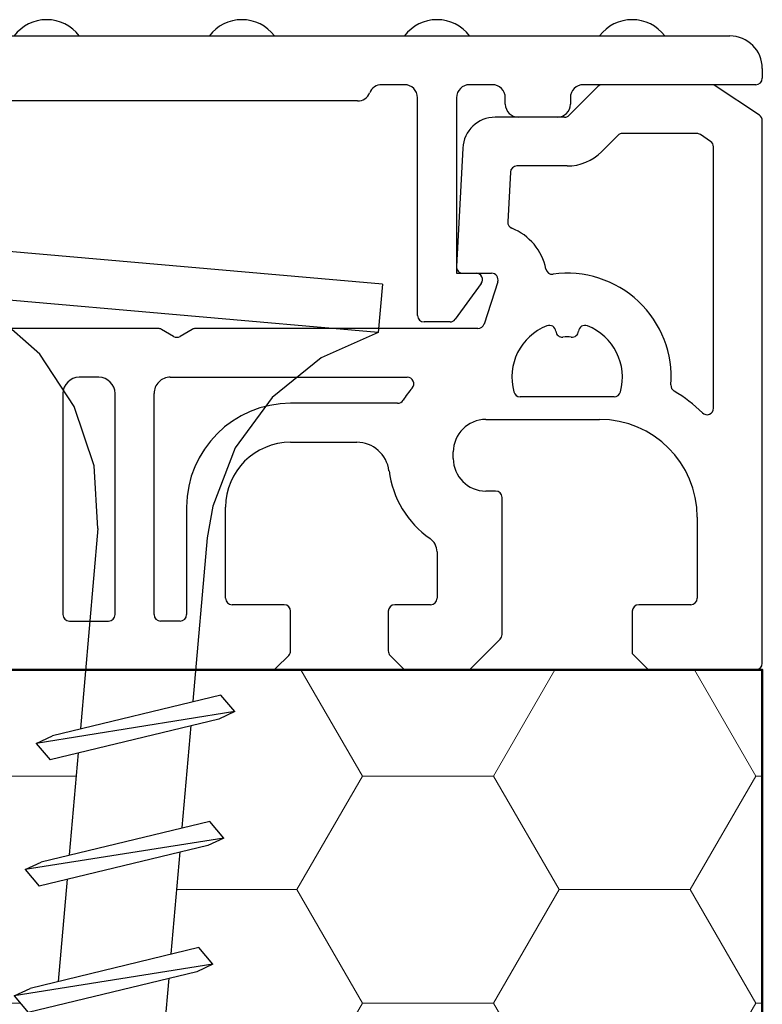
# Model space of a CAD drawing. Units: millimetres. Extents: x 5880 to 6771, y 3489 to 4119.
# Drawn here: x 6346 to 6369, y 3894 to 3924 of the extents above; entities that cross this region are included whole.
import ezdxf

# ---------------------------------------------------------------- set-up
doc = ezdxf.new("R2010")
doc.units = ezdxf.units.MM
doc.linetypes.add('TBL1', pattern=[0])
for name, color, linetype, lineweight in [('CF_srafa_013', 150, 'Continuous', 13), ('Konstrukce_tluste_025', 7, 'Continuous', 25), ('Profily_025', 7, 'Continuous', 25)]:
    doc.layers.add(name, color=color, linetype=linetype, lineweight=lineweight)
doc.layers.add('Comapacfoam_050', color=7, linetype='Continuous', lineweight=50, true_color=0xff4f1a)

# ---------------------------------------------------------------- blocks, each defined once
blk = doc.blocks.new('Práh BKV Eifel T-75')
at = {"layer": 'Profily_025', "linetype": 'TBL1'}
for p, q in [((-29.226, 19.5), (-1, 19.5)), ((-29.226, 19.5), (-1, 19.5)), ((-29.226, 19.5), (-1, 19.5)), ((-29.226, 19.5), (-1, 19.5)), ((-23, 19.5), (-21, 19.5)), ((-23, 19.5), (-21, 19.5)), ((-23, 19.5), (-21, 19.5)), ((-23, 19.5), (-21, 19.5)), ((-21, 19.5), (-17, 19.5)), ((-21, 19.5), (-17, 19.5)), ((-21, 19.5), (-17, 19.5)), ((-21, 19.5), (-17, 19.5)), ((-17, 19.5), (-15, 19.5)), ((-17, 19.5), (-15, 19.5)), ((-17, 19.5), (-15, 19.5)), ((-17, 19.5), (-15, 19.5)), ((-15, 19.5), (-11, 19.5)), ((-15, 19.5), (-11, 19.5)), ((-15, 19.5), (-11, 19.5)), ((-15, 19.5), (-11, 19.5)), ((-11, 19.5), (-9, 19.5)), ((-11, 19.5), (-9, 19.5)), ((-11, 19.5), (-9, 19.5)), ((-11, 19.5), (-9, 19.5)), ((-9, 19.5), (-5, 19.5)), ((-9, 19.5), (-5, 19.5)), ((-9, 19.5), (-5, 19.5)), ((-9, 19.5), (-5, 19.5)), ((-5, 19.5), (-3, 19.5)), ((-5, 19.5), (-3, 19.5)), ((-5, 19.5), (-3, 19.5)), ((-5, 19.5), (-3, 19.5)), ((-3, 19.5), (-1, 19.5)), ((-3, 19.5), (-1, 19.5)), ((-3, 19.5), (-1, 19.5)), ((-3, 19.5), (-1, 19.5)), ((0, 18.5), (0, 18.2)), ((0, 18.5), (0, 18.2)), ((0, 18.5), (0, 18.2)), ((0, 18.5), (0, 18.2)), ((0, 18.5), (0, 18.2)), ((0, 18.5), (0, 18.2)), ((0, 18.5), (0, 18.2)), ((0, 18.5), (0, 18.2)), ((-11, 18), (-11.7, 18)), ((-11, 18), (-11.7, 18)), ((-11, 18), (-11.7, 18)), ((-11, 18), (-11.7, 18)), ((-11, 18), (-11.7, 18)), ((-11, 18), (-11.7, 18)), ((-11, 18), (-11.7, 18)), ((-11, 18), (-11.7, 18)), ((-8.3, 18), (-9, 18)), ((-8.3, 18), (-9, 18)), ((-8.3, 18), (-9, 18)), ((-8.3, 18), (-9, 18)), ((-8.3, 18), (-9, 18)), ((-8.3, 18), (-9, 18)), ((-8.3, 18), (-9, 18)), ((-8.3, 18), (-9, 18)), ((-5.059, 17.941), (-5.941, 17.058)), ((-5.059, 17.941), (-5.941, 17.058)), ((-5.059, 17.941), (-5.941, 17.058)), ((-5.059, 17.941), (-5.941, 17.058)), ((-5.059, 17.941), (-5.941, 17.058)), ((-5.059, 17.941), (-5.941, 17.058)), ((-0.2, 18), (-5.5, 18)), ((-0.2, 18), (-5.5, 18)), ((-0.2, 18), (-5.5, 18)), ((-0.2, 18), (-5.5, 18)), ((-0.2, 18), (-5.5, 18)), ((-0.2, 18), (-5.5, 18)), ((-0.2, 18), (-5.5, 18)), ((-0.2, 18), (-5.5, 18)), ((-1.561, 18), (-4.917, 18)), ((-1.561, 18), (-4.917, 18)), ((-1.561, 18), (-4.917, 18)), ((-1.561, 18), (-4.917, 18)), ((-1.561, 18), (-4.917, 18)), ((-1.561, 18), (-4.917, 18)), ((-0.089, 17.059), (-1.45, 17.966)), ((-0.089, 17.059), (-1.45, 17.966)), ((-0.089, 17.059), (-1.45, 17.966)), ((-0.089, 17.059), (-1.45, 17.966)), ((-0.089, 17.059), (-1.45, 17.966)), ((-0.089, 17.059), (-1.45, 17.966)), ((-10.6, 10.9), (-10.6, 17.6)), ((-10.6, 10.9), (-10.6, 17.6)), ((-10.6, 10.9), (-10.6, 17.6)), ((-10.6, 10.9), (-10.6, 17.6)), ((-10.6, 10.9), (-10.6, 17.6)), ((-10.6, 10.9), (-10.6, 17.6)), ((-10.6, 10.9), (-10.6, 17.6)), ((-10.6, 10.9), (-10.6, 17.6)), ((-9.4, 17.6), (-9.4, 12.2)), ((-9.4, 17.6), (-9.4, 12.2)), ((-9.4, 17.6), (-9.4, 12.2)), ((-9.4, 17.6), (-9.4, 12.2)), ((-9.4, 17.6), (-9.4, 12.2)), ((-9.4, 17.6), (-9.4, 12.2)), ((-9.4, 17.6), (-9.4, 12.2)), ((-9.4, 17.6), (-9.4, 12.2)), ((-7.9, 17.4), (-7.9, 17.6)), ((-7.9, 17.4), (-7.9, 17.6)), ((-7.9, 17.4), (-7.9, 17.6)), ((-7.9, 17.4), (-7.9, 17.6)), ((-7.9, 17.4), (-7.9, 17.6)), ((-7.9, 17.4), (-7.9, 17.6)), ((-7.9, 17.4), (-7.9, 17.6)), ((-7.9, 17.4), (-7.9, 17.6)), ((-5.9, 17.6), (-5.9, 17.4)), ((-5.9, 17.6), (-5.9, 17.4)), ((-5.9, 17.6), (-5.9, 17.4)), ((-5.9, 17.6), (-5.9, 17.4)), ((-5.9, 17.6), (-5.9, 17.4)), ((-5.9, 17.6), (-5.9, 17.4)), ((-5.9, 17.6), (-5.9, 17.4)), ((-5.9, 17.6), (-5.9, 17.4)), ((-12.442, 17.5), (-24.501, 17.5)), ((-12.442, 17.5), (-24.501, 17.5)), ((-12.442, 17.5), (-24.501, 17.5)), ((-12.442, 17.5), (-24.501, 17.5)), ((-12.442, 17.5), (-24.501, 17.5)), ((-12.442, 17.5), (-24.501, 17.5)), ((-12.442, 17.5), (-24.501, 17.5)), ((-12.442, 17.5), (-24.501, 17.5)), ((-6.083, 17), (-8.21, 17)), ((-6.083, 17), (-8.21, 17)), ((-6.083, 17), (-8.21, 17)), ((-6.083, 17), (-8.21, 17)), ((-6.083, 17), (-8.21, 17)), ((-6.083, 17), (-8.21, 17)), ((-6.3, 17), (-7.5, 17)), ((-6.3, 17), (-7.5, 17)), ((-6.3, 17), (-7.5, 17)), ((-6.3, 17), (-7.5, 17)), ((-6.3, 17), (-7.5, 17)), ((-6.3, 17), (-7.5, 17)), ((-6.3, 17), (-7.5, 17)), ((-6.3, 17), (-7.5, 17)), ((0, 0.2), (0, 16.893)), ((0, 0.2), (0, 16.893)), ((0, 0.2), (0, 16.893)), ((0, 0.2), (0, 16.893)), ((0, 0.2), (0, 16.893)), ((0, 0.2), (0, 16.893)), ((-4.437, 16.441), (-4.939, 15.939)), ((-4.437, 16.441), (-4.939, 15.939)), ((-4.437, 16.441), (-4.939, 15.939)), ((-4.437, 16.441), (-4.939, 15.939)), ((-4.437, 16.441), (-4.939, 15.939)), ((-4.437, 16.441), (-4.939, 15.939)), ((-2.015, 16.5), (-4.296, 16.5)), ((-2.015, 16.5), (-4.296, 16.5)), ((-2.015, 16.5), (-4.296, 16.5)), ((-2.015, 16.5), (-4.296, 16.5)), ((-2.015, 16.5), (-4.296, 16.5)), ((-2.015, 16.5), (-4.296, 16.5)), ((-1.589, 16.257), (-1.904, 16.466)), ((-1.589, 16.257), (-1.904, 16.466)), ((-1.589, 16.257), (-1.904, 16.466)), ((-1.589, 16.257), (-1.904, 16.466)), ((-1.589, 16.257), (-1.904, 16.466)), ((-1.589, 16.257), (-1.904, 16.466)), ((-1.5, 8.047), (-1.5, 16.09)), ((-1.5, 8.047), (-1.5, 16.09)), ((-1.5, 8.047), (-1.5, 16.09)), ((-1.5, 8.047), (-1.5, 16.09)), ((-1.5, 8.047), (-1.5, 16.09)), ((-1.5, 8.047), (-1.5, 16.09)), ((-9.209, 16.052), (-9.4, 12.41)), ((-9.209, 16.052), (-9.4, 12.41)), ((-9.209, 16.052), (-9.4, 12.41)), ((-9.209, 16.052), (-9.4, 12.41)), ((-9.209, 16.052), (-9.4, 12.41)), ((-9.209, 16.052), (-9.4, 12.41)), ((-6, 15.5), (-7.546, 15.5)), ((-6, 15.5), (-7.546, 15.5)), ((-6, 15.5), (-7.546, 15.5)), ((-6, 15.5), (-7.546, 15.5)), ((-6, 15.5), (-7.546, 15.5)), ((-6, 15.5), (-7.546, 15.5)), ((-7.746, 15.31), (-7.826, 13.778)), ((-7.746, 15.31), (-7.826, 13.778)), ((-7.746, 15.31), (-7.826, 13.778)), ((-7.746, 15.31), (-7.826, 13.778)), ((-7.746, 15.31), (-7.826, 13.778)), ((-7.746, 15.31), (-7.826, 13.778)), ((-9.4, 12.2), (-8.8, 12.2)), ((-9.4, 12.2), (-8.8, 12.2)), ((-9.4, 12.2), (-8.8, 12.2)), ((-9.4, 12.2), (-8.8, 12.2)), ((-9.4, 12.2), (-8.8, 12.2)), ((-9.4, 12.2), (-8.8, 12.2)), ((-9.4, 12.2), (-8.8, 12.2)), ((-9.4, 12.2), (-8.8, 12.2)), ((-9.2, 12.2), (-8.323, 12.2)), ((-9.2, 12.2), (-8.323, 12.2)), ((-9.2, 12.2), (-8.323, 12.2)), ((-9.2, 12.2), (-8.323, 12.2)), ((-9.2, 12.2), (-8.323, 12.2)), ((-9.2, 12.2), (-8.323, 12.2)), ((-8.638, 11.882), (-9.438, 10.782)), ((-8.638, 11.882), (-9.438, 10.782)), ((-8.638, 11.882), (-9.438, 10.782)), ((-8.638, 11.882), (-9.438, 10.782)), ((-8.638, 11.882), (-9.438, 10.782)), ((-8.638, 11.882), (-9.438, 10.782)), ((-8.638, 11.882), (-9.438, 10.782)), ((-8.638, 11.882), (-9.438, 10.782)), ((-8.133, 11.938), (-8.555, 10.638)), ((-8.133, 11.938), (-8.555, 10.638)), ((-8.133, 11.938), (-8.555, 10.638)), ((-8.133, 11.938), (-8.555, 10.638)), ((-8.133, 11.938), (-8.555, 10.638)), ((-8.133, 11.938), (-8.555, 10.638)), ((-9.6, 10.7), (-10.4, 10.7)), ((-9.6, 10.7), (-10.4, 10.7)), ((-9.6, 10.7), (-10.4, 10.7)), ((-9.6, 10.7), (-10.4, 10.7)), ((-9.6, 10.7), (-10.4, 10.7)), ((-9.6, 10.7), (-10.4, 10.7)), ((-9.6, 10.7), (-10.4, 10.7)), ((-9.6, 10.7), (-10.4, 10.7)), ((-18.573, 10.5), (-27.8, 10.5)), ((-18.573, 10.5), (-27.8, 10.5)), ((-18.573, 10.5), (-27.8, 10.5)), ((-18.573, 10.5), (-27.8, 10.5)), ((-18.573, 10.5), (-27.8, 10.5)), ((-18.573, 10.5), (-27.8, 10.5)), ((-18.1, 10.258), (-18.473, 10.473)), ((-18.1, 10.258), (-18.473, 10.473)), ((-18.1, 10.258), (-18.473, 10.473)), ((-18.1, 10.258), (-18.473, 10.473)), ((-18.1, 10.258), (-18.473, 10.473)), ((-18.1, 10.258), (-18.473, 10.473)), ((-17.527, 10.473), (-17.9, 10.258)), ((-17.527, 10.473), (-17.9, 10.258)), ((-17.527, 10.473), (-17.9, 10.258)), ((-17.527, 10.473), (-17.9, 10.258)), ((-17.527, 10.473), (-17.9, 10.258)), ((-17.527, 10.473), (-17.9, 10.258)), ((-8.745, 10.5), (-17.427, 10.5)), ((-8.745, 10.5), (-17.427, 10.5)), ((-8.745, 10.5), (-17.427, 10.5)), ((-8.745, 10.5), (-17.427, 10.5)), ((-8.745, 10.5), (-17.427, 10.5)), ((-8.745, 10.5), (-17.427, 10.5)), ((-20.4, 9), (-21, 9)), ((-20.4, 9), (-21, 9)), ((-20.4, 9), (-21, 9)), ((-20.4, 9), (-21, 9)), ((-20.4, 9), (-21, 9)), ((-20.4, 9), (-21, 9)), ((-18.2, 9), (-10.915, 9)), ((-18.2, 9), (-10.915, 9)), ((-18.2, 9), (-10.915, 9)), ((-18.2, 9), (-10.915, 9)), ((-18.2, 9), (-10.915, 9)), ((-18.2, 9), (-10.915, 9)), ((-21.5, 8.5), (-21.5, 1.7)), ((-21.5, 8.5), (-21.5, 1.7)), ((-21.5, 8.5), (-21.5, 1.7)), ((-21.5, 8.5), (-21.5, 1.7)), ((-21.5, 8.5), (-21.5, 1.7)), ((-21.5, 8.5), (-21.5, 1.7)), ((-19.9, 1.7), (-19.9, 8.5)), ((-19.9, 1.7), (-19.9, 8.5)), ((-19.9, 1.7), (-19.9, 8.5)), ((-19.9, 1.7), (-19.9, 8.5)), ((-19.9, 1.7), (-19.9, 8.5)), ((-19.9, 1.7), (-19.9, 8.5)), ((-18.7, 1.7), (-18.7, 8.5)), ((-18.7, 1.7), (-18.7, 8.5)), ((-18.7, 1.7), (-18.7, 8.5)), ((-18.7, 1.7), (-18.7, 8.5)), ((-18.7, 1.7), (-18.7, 8.5)), ((-18.7, 1.7), (-18.7, 8.5)), ((-11.211, 8.2), (-14.5, 8.2)), ((-11.211, 8.2), (-14.5, 8.2)), ((-11.211, 8.2), (-14.5, 8.2)), ((-11.211, 8.2), (-14.5, 8.2)), ((-11.211, 8.2), (-14.5, 8.2)), ((-11.211, 8.2), (-14.5, 8.2)), ((-4.554, 8.4), (-7.446, 8.4)), ((-4.554, 8.4), (-7.446, 8.4)), ((-4.554, 8.4), (-7.446, 8.4)), ((-4.554, 8.4), (-7.446, 8.4)), ((-4.554, 8.4), (-7.446, 8.4)), ((-4.554, 8.4), (-7.446, 8.4)), ((-8.5, 7.7), (-5, 7.7)), ((-8.5, 7.7), (-5, 7.7)), ((-8.5, 7.7), (-5, 7.7)), ((-8.5, 7.7), (-5, 7.7)), ((-8.5, 7.7), (-5, 7.7)), ((-8.5, 7.7), (-5, 7.7)), ((-14.5, 7), (-12.469, 7)), ((-14.5, 7), (-12.469, 7)), ((-14.5, 7), (-12.469, 7)), ((-14.5, 7), (-12.469, 7)), ((-14.5, 7), (-12.469, 7)), ((-14.5, 7), (-12.469, 7)), ((-9.5, 6.5), (-9.5, 6.7)), ((-9.5, 6.5), (-9.5, 6.7)), ((-9.5, 6.5), (-9.5, 6.7)), ((-9.5, 6.5), (-9.5, 6.7)), ((-9.5, 6.5), (-9.5, 6.7)), ((-9.5, 6.5), (-9.5, 6.7)), ((-8.2, 5.5), (-8.5, 5.5)), ((-8.2, 5.5), (-8.5, 5.5)), ((-8.2, 5.5), (-8.5, 5.5)), ((-8.2, 5.5), (-8.5, 5.5)), ((-8.2, 5.5), (-8.5, 5.5)), ((-8.2, 5.5), (-8.5, 5.5)), ((-8, 1.083), (-8, 5.3)), ((-8, 1.083), (-8, 5.3)), ((-8, 1.083), (-8, 5.3)), ((-8, 1.083), (-8, 5.3)), ((-8, 1.083), (-8, 5.3)), ((-8, 1.083), (-8, 5.3)), ((-17.7, 5), (-17.7, 1.7)), ((-17.7, 5), (-17.7, 1.7)), ((-17.7, 5), (-17.7, 1.7)), ((-17.7, 5), (-17.7, 1.7)), ((-17.7, 5), (-17.7, 1.7)), ((-17.7, 5), (-17.7, 1.7)), ((-16.5, 2.2), (-16.5, 5)), ((-16.5, 2.2), (-16.5, 5)), ((-16.5, 2.2), (-16.5, 5)), ((-16.5, 2.2), (-16.5, 5)), ((-16.5, 2.2), (-16.5, 5)), ((-16.5, 2.2), (-16.5, 5)), ((-2, 4.7), (-2, 2.2)), ((-2, 4.7), (-2, 2.2)), ((-2, 4.7), (-2, 2.2)), ((-2, 4.7), (-2, 2.2)), ((-2, 4.7), (-2, 2.2)), ((-2, 4.7), (-2, 2.2)), ((-10, 3.628), (-10, 2.2)), ((-10, 3.628), (-10, 2.2)), ((-10, 3.628), (-10, 2.2)), ((-10, 3.628), (-10, 2.2)), ((-10, 3.628), (-10, 2.2)), ((-10, 3.628), (-10, 2.2)), ((-14.7, 2), (-16.3, 2)), ((-14.7, 2), (-16.3, 2)), ((-14.7, 2), (-16.3, 2)), ((-14.7, 2), (-16.3, 2)), ((-14.7, 2), (-16.3, 2)), ((-14.7, 2), (-16.3, 2)), ((-10.2, 2), (-11.3, 2)), ((-10.2, 2), (-11.3, 2)), ((-10.2, 2), (-11.3, 2)), ((-10.2, 2), (-11.3, 2)), ((-10.2, 2), (-11.3, 2)), ((-10.2, 2), (-11.3, 2)), ((-2.2, 2), (-3.8, 2)), ((-2.2, 2), (-3.8, 2)), ((-2.2, 2), (-3.8, 2)), ((-2.2, 2), (-3.8, 2)), ((-2.2, 2), (-3.8, 2)), ((-2.2, 2), (-3.8, 2)), ((-14.5, 0.583), (-14.5, 1.8)), ((-14.5, 0.583), (-14.5, 1.8)), ((-14.5, 0.583), (-14.5, 1.8)), ((-14.5, 0.583), (-14.5, 1.8)), ((-14.5, 0.583), (-14.5, 1.8)), ((-14.5, 0.583), (-14.5, 1.8)), ((-11.5, 1.8), (-11.5, 0.583)), ((-11.5, 1.8), (-11.5, 0.583)), ((-11.5, 1.8), (-11.5, 0.583)), ((-11.5, 1.8), (-11.5, 0.583)), ((-11.5, 1.8), (-11.5, 0.583)), ((-11.5, 1.8), (-11.5, 0.583)), ((-4, 1.8), (-4, 0.5)), ((-4, 1.8), (-4, 0.5)), ((-4, 1.8), (-4, 0.5)), ((-4, 1.8), (-4, 0.5)), ((-4, 1.8), (-4, 0.5)), ((-4, 1.8), (-4, 0.5)), ((-21.3, 1.5), (-20.1, 1.5)), ((-21.3, 1.5), (-20.1, 1.5)), ((-21.3, 1.5), (-20.1, 1.5)), ((-21.3, 1.5), (-20.1, 1.5)), ((-21.3, 1.5), (-20.1, 1.5)), ((-21.3, 1.5), (-20.1, 1.5)), ((-17.9, 1.5), (-18.5, 1.5)), ((-17.9, 1.5), (-18.5, 1.5)), ((-17.9, 1.5), (-18.5, 1.5)), ((-17.9, 1.5), (-18.5, 1.5)), ((-17.9, 1.5), (-18.5, 1.5)), ((-17.9, 1.5), (-18.5, 1.5)), ((-8.941, 0.058), (-8.059, 0.941)), ((-8.941, 0.058), (-8.059, 0.941)), ((-8.941, 0.058), (-8.059, 0.941)), ((-8.941, 0.058), (-8.059, 0.941)), ((-8.941, 0.058), (-8.059, 0.941)), ((-8.941, 0.058), (-8.059, 0.941)), ((-14.941, 0.058), (-14.559, 0.441)), ((-14.941, 0.058), (-14.559, 0.441)), ((-14.941, 0.058), (-14.559, 0.441)), ((-14.941, 0.058), (-14.559, 0.441)), ((-14.941, 0.058), (-14.559, 0.441)), ((-14.941, 0.058), (-14.559, 0.441)), ((-11.441, 0.441), (-11.059, 0.058)), ((-11.441, 0.441), (-11.059, 0.058)), ((-11.441, 0.441), (-11.059, 0.058)), ((-11.441, 0.441), (-11.059, 0.058)), ((-11.441, 0.441), (-11.059, 0.058)), ((-11.441, 0.441), (-11.059, 0.058)), ((-4, 0.5), (-3.5, 0)), ((-4, 0.5), (-3.5, 0)), ((-4, 0.5), (-3.5, 0)), ((-4, 0.5), (-3.5, 0)), ((-4, 0.5), (-3.5, 0)), ((-4, 0.5), (-3.5, 0)), ((-23.8, 0), (-15.083, 0)), ((-23.8, 0), (-15.083, 0)), ((-23.8, 0), (-15.083, 0)), ((-23.8, 0), (-15.083, 0)), ((-23.8, 0), (-15.083, 0)), ((-23.8, 0), (-15.083, 0)), ((-10.917, 0), (-9.083, 0)), ((-10.917, 0), (-9.083, 0)), ((-10.917, 0), (-9.083, 0)), ((-10.917, 0), (-9.083, 0)), ((-10.917, 0), (-9.083, 0)), ((-10.917, 0), (-9.083, 0)), ((-3.5, 0), (-0.2, 0)), ((-3.5, 0), (-0.2, 0)), ((-3.5, 0), (-0.2, 0)), ((-3.5, 0), (-0.2, 0)), ((-3.5, 0), (-0.2, 0)), ((-3.5, 0), (-0.2, 0))]:
    blk.add_line(p, q, dxfattribs=at)
for centre, radius, start, end in [((-22, 18.75), 1.25, 36.8699, 143.1301), ((-22, 18.75), 1.25, 36.8699, 143.1301), ((-22, 18.75), 1.25, 36.8699, 143.1301), ((-22, 18.75), 1.25, 36.8699, 143.1301), ((-16, 18.75), 1.25, 36.8699, 143.1301), ((-16, 18.75), 1.25, 36.8699, 143.1301), ((-16, 18.75), 1.25, 36.8699, 143.1301), ((-16, 18.75), 1.25, 36.8699, 143.1301), ((-10, 18.75), 1.25, 36.8699, 143.1301), ((-10, 18.75), 1.25, 36.8699, 143.1301), ((-10, 18.75), 1.25, 36.8699, 143.1301), ((-10, 18.75), 1.25, 36.8699, 143.1301), ((-4, 18.75), 1.25, 36.8699, 143.1301), ((-4, 18.75), 1.25, 36.8699, 143.1301), ((-4, 18.75), 1.25, 36.8699, 143.1301), ((-4, 18.75), 1.25, 36.8699, 143.1301), ((-1, 18.5), 1, 360, 90), ((-1, 18.5), 1, 360, 90), ((-1, 18.5), 1, 360, 90), ((-1, 18.5), 1, 360, 90), ((-1, 18.5), 1, 360, 90), ((-1, 18.5), 1, 360, 90), ((-1, 18.5), 1, 360, 90), ((-1, 18.5), 1, 360, 90), ((-0.2, 18.2), 0.2, 270, 0), ((-0.2, 18.2), 0.2, 270, 0), ((-0.2, 18.2), 0.2, 270, 0), ((-0.2, 18.2), 0.2, 270, 0), ((-0.2, 18.2), 0.2, 270, 0), ((-0.2, 18.2), 0.2, 270, 0), ((-0.2, 18.2), 0.2, 270, 0), ((-0.2, 18.2), 0.2, 270, 0), ((-11.7, 17.6), 0.4, 90, 157.9757), ((-11.7, 17.6), 0.4, 90, 157.9757), ((-11.7, 17.6), 0.4, 90, 157.9757), ((-11.7, 17.6), 0.4, 90, 157.9757), ((-11.7, 17.6), 0.4, 90, 157.9757), ((-11.7, 17.6), 0.4, 90, 157.9757), ((-11.7, 17.6), 0.4, 90, 157.9757), ((-11.7, 17.6), 0.4, 90, 157.9757), ((-11, 17.6), 0.4, 360, 90), ((-11, 17.6), 0.4, 360, 90), ((-11, 17.6), 0.4, 360, 90), ((-11, 17.6), 0.4, 360, 90), ((-11, 17.6), 0.4, 360, 90), ((-11, 17.6), 0.4, 360, 90), ((-11, 17.6), 0.4, 360, 90), ((-11, 17.6), 0.4, 360, 90), ((-9, 17.6), 0.4, 90, 180), ((-9, 17.6), 0.4, 90, 180), ((-9, 17.6), 0.4, 90, 180), ((-9, 17.6), 0.4, 90, 180), ((-9, 17.6), 0.4, 90, 180), ((-9, 17.6), 0.4, 90, 180), ((-9, 17.6), 0.4, 90, 180), ((-9, 17.6), 0.4, 90, 180), ((-8.3, 17.6), 0.4, 360, 90), ((-8.3, 17.6), 0.4, 360, 90), ((-8.3, 17.6), 0.4, 360, 90), ((-8.3, 17.6), 0.4, 360, 90), ((-8.3, 17.6), 0.4, 360, 90), ((-8.3, 17.6), 0.4, 360, 90), ((-8.3, 17.6), 0.4, 360, 90), ((-8.3, 17.6), 0.4, 360, 90), ((-5.5, 17.6), 0.4, 90, 180), ((-5.5, 17.6), 0.4, 90, 180), ((-5.5, 17.6), 0.4, 90, 180), ((-5.5, 17.6), 0.4, 90, 180), ((-5.5, 17.6), 0.4, 90, 180), ((-5.5, 17.6), 0.4, 90, 180), ((-5.5, 17.6), 0.4, 90, 180), ((-5.5, 17.6), 0.4, 90, 180), ((-4.917, 17.8), 0.2, 90, 135), ((-4.917, 17.8), 0.2, 90, 135), ((-4.917, 17.8), 0.2, 90, 135), ((-4.917, 17.8), 0.2, 90, 135), ((-4.917, 17.8), 0.2, 90, 135), ((-4.917, 17.8), 0.2, 90, 135), ((-1.561, 17.8), 0.2, 56.3099, 90), ((-1.561, 17.8), 0.2, 56.3099, 90), ((-1.561, 17.8), 0.2, 56.3099, 90), ((-1.561, 17.8), 0.2, 56.3099, 90), ((-1.561, 17.8), 0.2, 56.3099, 90), ((-1.561, 17.8), 0.2, 56.3099, 90), ((-12.442, 17.9), 0.4, 270, 337.9757), ((-12.442, 17.9), 0.4, 270, 337.9757), ((-12.442, 17.9), 0.4, 270, 337.9757), ((-12.442, 17.9), 0.4, 270, 337.9757), ((-12.442, 17.9), 0.4, 270, 337.9757), ((-12.442, 17.9), 0.4, 270, 337.9757), ((-12.442, 17.9), 0.4, 270, 337.9757), ((-12.442, 17.9), 0.4, 270, 337.9757), ((-7.5, 17.4), 0.4, 180, 270), ((-7.5, 17.4), 0.4, 180, 270), ((-7.5, 17.4), 0.4, 180, 270), ((-7.5, 17.4), 0.4, 180, 270), ((-7.5, 17.4), 0.4, 180, 270), ((-7.5, 17.4), 0.4, 180, 270), ((-7.5, 17.4), 0.4, 180, 270), ((-7.5, 17.4), 0.4, 180, 270), ((-6.3, 17.4), 0.4, 270, 0), ((-6.3, 17.4), 0.4, 270, 0), ((-6.3, 17.4), 0.4, 270, 0), ((-6.3, 17.4), 0.4, 270, 0), ((-6.3, 17.4), 0.4, 270, 0), ((-6.3, 17.4), 0.4, 270, 0), ((-6.3, 17.4), 0.4, 270, 0), ((-6.3, 17.4), 0.4, 270, 0), ((-8.21, 16), 1, 90, 177.0001), ((-8.21, 16), 1, 90, 177.0001), ((-8.21, 16), 1, 90, 177), ((-8.21, 16), 1, 90, 177), ((-8.21, 16), 1, 90, 177.0001), ((-8.21, 16), 1, 90, 177), ((-6.083, 17.2), 0.2, 270, 315), ((-6.083, 17.2), 0.2, 270, 315), ((-6.083, 17.2), 0.2, 270, 315), ((-6.083, 17.2), 0.2, 270, 315), ((-6.083, 17.2), 0.2, 270, 315), ((-6.083, 17.2), 0.2, 270, 315), ((-0.2, 16.893), 0.2, 0, 56.3099), ((-0.2, 16.893), 0.2, 0, 56.3099), ((-0.2, 16.893), 0.2, 0, 56.3099), ((-0.2, 16.893), 0.2, 0, 56.3099), ((-0.2, 16.893), 0.2, 0, 56.3099), ((-0.2, 16.893), 0.2, 0, 56.3099), ((-4.296, 16.3), 0.2, 90.0002, 135.0001), ((-4.296, 16.3), 0.2, 90.0002, 135.0001), ((-4.296, 16.3), 0.2, 90.0002, 135), ((-4.296, 16.3), 0.2, 90.0002, 135), ((-4.296, 16.3), 0.2, 90.0002, 135.0001), ((-4.296, 16.3), 0.2, 90.0002, 135), ((-2.015, 16.3), 0.2, 56.3099, 90), ((-2.015, 16.3), 0.2, 56.3099, 90), ((-2.015, 16.3), 0.2, 56.3099, 89.9967), ((-2.015, 16.3), 0.2, 56.3099, 89.9967), ((-2.015, 16.3), 0.2, 56.3099, 90), ((-2.015, 16.3), 0.2, 56.3099, 89.9967), ((-1.7, 16.09), 0.2, 0, 56.31), ((-1.7, 16.09), 0.2, 0, 56.31), ((-1.7, 16.09), 0.2, 0, 56.3098), ((-1.7, 16.09), 0.2, 0, 56.3098), ((-1.7, 16.09), 0.2, 0, 56.31), ((-1.7, 16.09), 0.2, 0, 56.3098), ((-6, 17), 1.5, 270, 314.9999), ((-6, 17), 1.5, 270, 314.9999), ((-6, 17), 1.5, 270, 314.9999), ((-6, 17), 1.5, 270, 314.9999), ((-6, 17), 1.5, 270, 314.9999), ((-6, 17), 1.5, 270, 314.9999), ((-7.546, 15.3), 0.2, 90, 177.0001), ((-7.546, 15.3), 0.2, 90, 177.0001), ((-7.546, 15.3), 0.2, 90, 177), ((-7.546, 15.3), 0.2, 90, 177), ((-7.546, 15.3), 0.2, 90, 177.0001), ((-7.546, 15.3), 0.2, 90, 177), ((-7.626, 13.768), 0.2, 177, 248.4903), ((-7.626, 13.768), 0.2, 177, 248.4903), ((-7.626, 13.768), 0.2, 177, 248.4903), ((-7.626, 13.768), 0.2, 177, 248.4903), ((-7.626, 13.768), 0.2, 177, 248.4903), ((-7.626, 13.768), 0.2, 177, 248.4903), ((-8.323, 12), 1.7, 11.1946, 68.4904), ((-8.323, 12), 1.7, 11.1946, 68.4904), ((-8.323, 12), 1.7, 11.1946, 68.4904), ((-8.323, 12), 1.7, 11.1946, 68.4904), ((-8.323, 12), 1.7, 11.1946, 68.4904), ((-8.323, 12), 1.7, 11.1946, 68.4904), ((-9.2, 12.4), 0.2, 177, 270), ((-9.2, 12.4), 0.2, 177, 270), ((-9.2, 12.4), 0.2, 177, 270), ((-9.2, 12.4), 0.2, 177, 270), ((-9.2, 12.4), 0.2, 177, 270), ((-9.2, 12.4), 0.2, 177, 270), ((-8.8, 12), 0.2, 323.9727, 90.0001), ((-8.8, 12), 0.2, 323.9727, 90.0001), ((-8.8, 12), 0.2, 323.9727, 90), ((-8.8, 12), 0.2, 323.9727, 90), ((-8.8, 12), 0.2, 323.9727, 90.0001), ((-8.8, 12), 0.2, 323.9727, 90), ((-8.8, 12), 0.2, 323.9727, 90), ((-8.8, 12), 0.2, 323.9727, 90.0001), ((-8.323, 12), 0.2, 342.0001, 90), ((-8.323, 12), 0.2, 342.0001, 90), ((-8.323, 12), 0.2, 342.0001, 90), ((-8.323, 12), 0.2, 342.0001, 90), ((-8.323, 12), 0.2, 342.0001, 90), ((-8.323, 12), 0.2, 342.0001, 90), ((-6.459, 12.369), 0.2, 191.1944, 277.7596), ((-6.459, 12.369), 0.2, 191.1944, 277.7596), ((-6.459, 12.369), 0.2, 191.1944, 277.7596), ((-6.459, 12.369), 0.2, 191.1944, 277.7596), ((-6.459, 12.369), 0.2, 191.1944, 277.7596), ((-6.459, 12.369), 0.2, 191.1944, 277.7596), ((-6, 9), 3.2, 355.7265, 97.7596), ((-6, 9), 3.2, 355.7265, 97.7596), ((-6, 9), 3.2, 355.7265, 97.7596), ((-6, 9), 3.2, 355.7265, 97.7596), ((-6, 9), 3.2, 355.7265, 97.7596), ((-6, 9), 3.2, 355.7265, 97.7596), ((-10.4, 10.9), 0.2, 180, 270), ((-10.4, 10.9), 0.2, 180, 270), ((-10.4, 10.9), 0.2, 180, 270), ((-10.4, 10.9), 0.2, 180, 270), ((-10.4, 10.9), 0.2, 180, 270), ((-10.4, 10.9), 0.2, 180, 270), ((-10.4, 10.9), 0.2, 180, 270), ((-10.4, 10.9), 0.2, 180, 270), ((-9.6, 10.9), 0.2, 269.9997, 323.9723), ((-9.6, 10.9), 0.2, 269.9997, 323.9723), ((-9.6, 10.9), 0.2, 269.9997, 323.9723), ((-9.6, 10.9), 0.2, 269.9997, 323.9723), ((-9.6, 10.9), 0.2, 269.9997, 323.9723), ((-9.6, 10.9), 0.2, 269.9997, 323.9723), ((-9.6, 10.9), 0.2, 269.9997, 323.9723), ((-9.6, 10.9), 0.2, 269.9997, 323.9723), ((-8.745, 10.7), 0.2, 270, 342), ((-8.745, 10.7), 0.2, 270, 342), ((-8.745, 10.7), 0.2, 270, 342), ((-8.745, 10.7), 0.2, 270, 342), ((-8.745, 10.7), 0.2, 270, 342), ((-8.745, 10.7), 0.2, 270, 342), ((-18.573, 10.3), 0.2, 60, 90), ((-18.573, 10.3), 0.2, 60, 90), ((-18.573, 10.3), 0.2, 60, 90), ((-18.573, 10.3), 0.2, 60, 90), ((-18.573, 10.3), 0.2, 60, 90), ((-18.573, 10.3), 0.2, 60, 90), ((-17.427, 10.3), 0.2, 90, 120), ((-17.427, 10.3), 0.2, 90, 120), ((-17.427, 10.3), 0.2, 90, 120), ((-17.427, 10.3), 0.2, 90, 120), ((-17.427, 10.3), 0.2, 90, 120), ((-17.427, 10.3), 0.2, 90, 120), ((-6, 9), 1.7, 111.4353, 195.466), ((-6, 9), 1.7, 111.4353, 195.466), ((-6, 9), 1.7, 111.4353, 195.466), ((-6, 9), 1.7, 111.4353, 195.466), ((-6, 9), 1.7, 111.4353, 195.466), ((-6, 9), 1.7, 111.4353, 195.466), ((-6.548, 10.396), 0.2, 5.4733, 111.4353), ((-6.548, 10.396), 0.2, 5.4733, 111.4353), ((-6.548, 10.396), 0.2, 5.4733, 111.4353), ((-6.548, 10.396), 0.2, 5.4733, 111.4353), ((-6.548, 10.396), 0.2, 5.4733, 111.4353), ((-6.548, 10.396), 0.2, 5.4733, 111.4353), ((-6.15, 10.434), 0.2, 185.4733, 275.97), ((-6.15, 10.434), 0.2, 185.4733, 275.97), ((-6.15, 10.434), 0.2, 185.4733, 275.97), ((-6.15, 10.434), 0.2, 185.4733, 275.97), ((-6.15, 10.434), 0.2, 185.4733, 275.97), ((-6.15, 10.434), 0.2, 185.4733, 275.97), ((-5.85, 10.434), 0.2, 264.0301, 354.5268), ((-5.85, 10.434), 0.2, 264.0301, 354.5268), ((-5.85, 10.434), 0.2, 264.0301, 354.5268), ((-5.85, 10.434), 0.2, 264.0301, 354.5268), ((-5.85, 10.434), 0.2, 264.0301, 354.5268), ((-5.85, 10.434), 0.2, 264.0301, 354.5268), ((-5.452, 10.396), 0.2, 68.5647, 174.5268), ((-5.452, 10.396), 0.2, 68.5647, 174.5268), ((-5.452, 10.396), 0.2, 68.5647, 174.5268), ((-5.452, 10.396), 0.2, 68.5647, 174.5268), ((-5.452, 10.396), 0.2, 68.5647, 174.5268), ((-5.452, 10.396), 0.2, 68.5647, 174.5268), ((-6, 9), 1.7, 344.534, 68.5647), ((-6, 9), 1.7, 344.534, 68.5647), ((-6, 9), 1.7, 344.534, 68.5647), ((-6, 9), 1.7, 344.534, 68.5647), ((-6, 9), 1.7, 344.534, 68.5647), ((-6, 9), 1.7, 344.534, 68.5647), ((-18, 10.431), 0.2, 240, 300), ((-18, 10.431), 0.2, 240, 300), ((-18, 10.431), 0.2, 240, 300), ((-18, 10.431), 0.2, 240, 300), ((-18, 10.431), 0.2, 240, 300), ((-18, 10.431), 0.2, 240, 300), ((-6, 9), 1.242, 84.03, 95.97), ((-6, 9), 1.242, 84.03, 95.97), ((-6, 9), 1.242, 84.03, 95.97), ((-6, 9), 1.242, 84.03, 95.97), ((-6, 9), 1.242, 84.03, 95.97), ((-6, 9), 1.242, 84.03, 95.97), ((-21, 8.5), 0.5, 90, 180), ((-21, 8.5), 0.5, 90, 180), ((-21, 8.5), 0.5, 90, 180), ((-21, 8.5), 0.5, 90, 180), ((-21, 8.5), 0.5, 90, 180), ((-21, 8.5), 0.5, 90, 180), ((-20.4, 8.5), 0.5, 0, 90), ((-20.4, 8.5), 0.5, 0, 90), ((-20.4, 8.5), 0.5, 0, 90), ((-20.4, 8.5), 0.5, 0, 90), ((-20.4, 8.5), 0.5, 0, 90), ((-20.4, 8.5), 0.5, 0, 90), ((-18.2, 8.5), 0.5, 89.9941, 180), ((-18.2, 8.5), 0.5, 89.9941, 180), ((-18.2, 8.5), 0.5, 89.9941, 180), ((-18.2, 8.5), 0.5, 89.9941, 180), ((-18.2, 8.5), 0.5, 89.9941, 180), ((-18.2, 8.5), 0.5, 89.9941, 180), ((-10.915, 8.8), 0.2, 318.9855, 90), ((-10.915, 8.8), 0.2, 318.9855, 90), ((-10.915, 8.8), 0.2, 318.9855, 90), ((-10.915, 8.8), 0.2, 318.9855, 90), ((-10.915, 8.8), 0.2, 318.9855, 90), ((-10.915, 8.8), 0.2, 318.9855, 90), ((-8.5, 6.7), 3, 138.9855, 147.91), ((-8.5, 6.7), 3, 138.9855, 147.91), ((-8.5, 6.7), 3, 138.9855, 147.91), ((-8.5, 6.7), 3, 138.9855, 147.91), ((-8.5, 6.7), 3, 138.9855, 147.91), ((-8.5, 6.7), 3, 138.9855, 147.91), ((-7.446, 8.6), 0.2, 195.4662, 270.0001), ((-7.446, 8.6), 0.2, 195.4662, 270.0001), ((-7.446, 8.6), 0.2, 195.4662, 270), ((-7.446, 8.6), 0.2, 195.4662, 270), ((-7.446, 8.6), 0.2, 195.4662, 270.0001), ((-7.446, 8.6), 0.2, 195.4662, 270), ((-4.554, 8.6), 0.2, 270, 344.534), ((-4.554, 8.6), 0.2, 270, 344.534), ((-4.554, 8.6), 0.2, 270, 344.534), ((-4.554, 8.6), 0.2, 270, 344.534), ((-4.554, 8.6), 0.2, 270, 344.534), ((-4.554, 8.6), 0.2, 270, 344.534), ((-2.609, 8.747), 0.2, 175.7265, 239.4277), ((-2.609, 8.747), 0.2, 175.7265, 239.4277), ((-2.609, 8.747), 0.2, 175.7265, 239.4277), ((-2.609, 8.747), 0.2, 175.7265, 239.4277), ((-2.609, 8.747), 0.2, 175.7265, 239.4277), ((-2.609, 8.747), 0.2, 175.7265, 239.4277), ((-5, 4.7), 4.5, 45.4021, 59.4275), ((-5, 4.7), 4.5, 45.4021, 59.4275), ((-5, 4.7), 4.5, 45.4021, 59.4275), ((-5, 4.7), 4.5, 45.4021, 59.4275), ((-5, 4.7), 4.5, 45.4021, 59.4275), ((-5, 4.7), 4.5, 45.4021, 59.4275), ((-14.5, 5), 3.2, 90, 180), ((-14.5, 5), 3.2, 90, 180), ((-14.5, 5), 3.2, 90, 180), ((-14.5, 5), 3.2, 90, 180), ((-14.5, 5), 3.2, 90, 180), ((-14.5, 5), 3.2, 90, 180), ((-11.211, 8.4), 0.2, 270, 327.91), ((-11.211, 8.4), 0.2, 270, 327.91), ((-11.211, 8.4), 0.2, 270, 327.91), ((-11.211, 8.4), 0.2, 270, 327.91), ((-11.211, 8.4), 0.2, 270, 327.91), ((-11.211, 8.4), 0.2, 270, 327.91), ((-1.7, 8.047), 0.2, 225.4022, 0.0001), ((-1.7, 8.047), 0.2, 225.4022, 0.0001), ((-1.7, 8.047), 0.2, 225.4022, 0), ((-1.7, 8.047), 0.2, 225.4022, 0), ((-1.7, 8.047), 0.2, 225.4022, 0.0001), ((-1.7, 8.047), 0.2, 225.4022, 0), ((-8.5, 6.7), 1, 90, 180), ((-8.5, 6.7), 1, 90, 180), ((-8.5, 6.7), 1, 90, 180), ((-8.5, 6.7), 1, 90, 180), ((-8.5, 6.7), 1, 90, 180), ((-8.5, 6.7), 1, 90, 180), ((-5, 4.7), 3, 0, 90), ((-5, 4.7), 3, 0, 90), ((-5, 4.7), 3, 0, 90), ((-5, 4.7), 3, 0, 90), ((-5, 4.7), 3, 0, 90), ((-5, 4.7), 3, 0, 90), ((-14.5, 5), 2, 90, 180), ((-14.5, 5), 2, 90, 180), ((-14.5, 5), 2, 90, 180), ((-14.5, 5), 2, 90, 180), ((-14.5, 5), 2, 90, 180), ((-14.5, 5), 2, 90, 180), ((-12.469, 6), 1, 7.1808, 90), ((-12.469, 6), 1, 7.1808, 90), ((-12.469, 6), 1, 7.1808, 90), ((-12.469, 6), 1, 7.1808, 90), ((-12.469, 6), 1, 7.1808, 90), ((-12.469, 6), 1, 7.1808, 90), ((-8.5, 6.5), 1, 180, 270), ((-8.5, 6.5), 1, 180, 270), ((-8.5, 6.5), 1, 180, 270), ((-8.5, 6.5), 1, 180, 270), ((-8.5, 6.5), 1, 180, 270), ((-8.5, 6.5), 1, 180, 270), ((-8.5, 6.5), 3, 187.1807, 235.1501), ((-8.5, 6.5), 3, 187.1807, 235.1501), ((-8.5, 6.5), 3, 187.1807, 235.1501), ((-8.5, 6.5), 3, 187.1807, 235.1501), ((-8.5, 6.5), 3, 187.1807, 235.1501), ((-8.5, 6.5), 3, 187.1807, 235.1501), ((-8.2, 5.3), 0.2, 360, 90), ((-8.2, 5.3), 0.2, 360, 90), ((-8.2, 5.3), 0.2, 360, 90), ((-8.2, 5.3), 0.2, 360, 90), ((-8.2, 5.3), 0.2, 360, 90), ((-8.2, 5.3), 0.2, 360, 90), ((-10.5, 3.628), 0.5, 359.9999, 55.15), ((-10.5, 3.628), 0.5, 359.9999, 55.15), ((-10.5, 3.628), 0.5, 359.9999, 55.15), ((-10.5, 3.628), 0.5, 359.9999, 55.15), ((-10.5, 3.628), 0.5, 359.9999, 55.15), ((-10.5, 3.628), 0.5, 359.9999, 55.15), ((-16.3, 2.2), 0.2, 180, 270), ((-16.3, 2.2), 0.2, 180, 270), ((-16.3, 2.2), 0.2, 180, 270), ((-16.3, 2.2), 0.2, 180, 270), ((-16.3, 2.2), 0.2, 180, 270), ((-16.3, 2.2), 0.2, 180, 270), ((-10.2, 2.2), 0.2, 270, 0), ((-10.2, 2.2), 0.2, 270, 0), ((-10.2, 2.2), 0.2, 270, 0), ((-10.2, 2.2), 0.2, 270, 0), ((-10.2, 2.2), 0.2, 270, 0), ((-10.2, 2.2), 0.2, 270, 0), ((-2.2, 2.2), 0.2, 270, 0), ((-2.2, 2.2), 0.2, 270, 0), ((-2.2, 2.2), 0.2, 270, 0), ((-2.2, 2.2), 0.2, 270, 0), ((-2.2, 2.2), 0.2, 270, 0), ((-2.2, 2.2), 0.2, 270, 0), ((-14.7, 1.8), 0.2, 360, 90), ((-14.7, 1.8), 0.2, 360, 90), ((-14.7, 1.8), 0.2, 360, 90), ((-14.7, 1.8), 0.2, 360, 90), ((-14.7, 1.8), 0.2, 360, 90), ((-14.7, 1.8), 0.2, 360, 90), ((-11.3, 1.8), 0.2, 90, 180), ((-11.3, 1.8), 0.2, 90, 180), ((-11.3, 1.8), 0.2, 90, 180), ((-11.3, 1.8), 0.2, 90, 180), ((-11.3, 1.8), 0.2, 90, 180), ((-11.3, 1.8), 0.2, 90, 180), ((-3.8, 1.8), 0.2, 90, 180), ((-3.8, 1.8), 0.2, 90, 180), ((-3.8, 1.8), 0.2, 90, 180), ((-3.8, 1.8), 0.2, 90, 180), ((-3.8, 1.8), 0.2, 90, 180), ((-3.8, 1.8), 0.2, 90, 180), ((-21.3, 1.7), 0.2, 180, 270), ((-21.3, 1.7), 0.2, 180, 270), ((-21.3, 1.7), 0.2, 180, 270), ((-21.3, 1.7), 0.2, 180, 270), ((-21.3, 1.7), 0.2, 180, 270), ((-21.3, 1.7), 0.2, 180, 270), ((-20.1, 1.7), 0.2, 270, 0.0074), ((-20.1, 1.7), 0.2, 270, 0.0074), ((-20.1, 1.7), 0.2, 270, 0.0074), ((-20.1, 1.7), 0.2, 270, 0.0074), ((-20.1, 1.7), 0.2, 270, 0.0074), ((-20.1, 1.7), 0.2, 270, 0.0074), ((-18.5, 1.7), 0.2, 180, 270), ((-18.5, 1.7), 0.2, 180, 270), ((-18.5, 1.7), 0.2, 180, 270), ((-18.5, 1.7), 0.2, 180, 270), ((-18.5, 1.7), 0.2, 180, 270), ((-18.5, 1.7), 0.2, 180, 270), ((-17.9, 1.7), 0.2, 270, 0), ((-17.9, 1.7), 0.2, 270, 0), ((-17.9, 1.7), 0.2, 270, 0), ((-17.9, 1.7), 0.2, 270, 0), ((-17.9, 1.7), 0.2, 270, 0), ((-17.9, 1.7), 0.2, 270, 0), ((-8.2, 1.083), 0.2, 315, 360), ((-8.2, 1.083), 0.2, 315, 360), ((-8.2, 1.083), 0.2, 315, 360), ((-8.2, 1.083), 0.2, 315, 360), ((-8.2, 1.083), 0.2, 315, 360), ((-8.2, 1.083), 0.2, 315, 360), ((-14.7, 0.583), 0.2, 315, 360), ((-14.7, 0.583), 0.2, 315, 360), ((-14.7, 0.583), 0.2, 315, 360), ((-14.7, 0.583), 0.2, 315, 360), ((-14.7, 0.583), 0.2, 315, 360), ((-14.7, 0.583), 0.2, 315, 360), ((-11.3, 0.583), 0.2, 180, 225), ((-11.3, 0.583), 0.2, 180, 225), ((-11.3, 0.583), 0.2, 180, 225), ((-11.3, 0.583), 0.2, 180, 225), ((-11.3, 0.583), 0.2, 180, 225), ((-11.3, 0.583), 0.2, 180, 225), ((-15.083, 0.2), 0.2, 270, 315), ((-15.083, 0.2), 0.2, 270, 315), ((-15.083, 0.2), 0.2, 270, 315), ((-15.083, 0.2), 0.2, 270, 315), ((-15.083, 0.2), 0.2, 270, 315), ((-15.083, 0.2), 0.2, 270, 315), ((-10.917, 0.2), 0.2, 225, 270), ((-10.917, 0.2), 0.2, 225, 270), ((-10.917, 0.2), 0.2, 225, 270), ((-10.917, 0.2), 0.2, 225, 270), ((-10.917, 0.2), 0.2, 225, 270), ((-10.917, 0.2), 0.2, 225, 270), ((-9.083, 0.2), 0.2, 270, 315), ((-9.083, 0.2), 0.2, 270, 315), ((-9.083, 0.2), 0.2, 270, 315), ((-9.083, 0.2), 0.2, 270, 315), ((-9.083, 0.2), 0.2, 270, 315), ((-9.083, 0.2), 0.2, 270, 315), ((-0.2, 0.2), 0.2, 270, 0), ((-0.2, 0.2), 0.2, 270, 0), ((-0.2, 0.2), 0.2, 270, 0), ((-0.2, 0.2), 0.2, 270, 0), ((-0.2, 0.2), 0.2, 270, 0), ((-0.2, 0.2), 0.2, 270, 0)]:
    blk.add_arc(centre, radius, start, end, dxfattribs=at)
blk = doc.blocks.new('Sroub')
at = {"layer": 'Konstrukce_tluste_025', "ltscale": 5}
for p, q in [((-0.998, -4.25), (-0.998, 4.25)), ((0, -4.25), (0, 4.25)), ((-2.046, 2.623), (-1.284, 3.654)), ((-3.051, 1.825), (-2.046, 2.623)), ((-15.199, 2), (-15.515, 1.685)), ((-14.201, -2), (-15.199, 2)), ((-15.199, 2), (-15.019, 1.685)), ((-12.601, 2), (-12.917, 1.685)), ((-11.602, -2), (-12.601, 2)), ((-12.601, 2), (-12.421, 1.685)), ((-10.002, 2), (-10.313, 1.685)), ((-8.998, -2), (-10.002, 2)), ((-10.002, 2), (-9.816, 1.685)), ((-4.229, 1.314), (-3.051, 1.825)), ((-14.381, -1.685), (-15.515, 1.685)), ((-13.884, -1.685), (-15.019, 1.685)), ((-11.782, -1.685), (-12.917, 1.685)), ((-11.286, -1.685), (-12.421, 1.685)), ((-9.184, -1.685), (-10.313, 1.685)), ((-8.688, -1.685), (-9.816, 1.685)), ((-5.5, 1.125), (-4.229, 1.314)), ((-12.719, 1.125), (-14.827, 1.125)), ((-10.12, 1.125), (-12.223, 1.125)), ((-5.5, 1.125), (-9.618, 1.125)), ((-14.56, -1.125), (-16.663, -1.125)), ((-11.962, -1.125), (-14.064, -1.125)), ((-9.358, -1.125), (-11.46, -1.125)), ((-5.5, -1.125), (-8.861, -1.125)), ((-4.843, -1.18), (-5.5, -1.125)), ((-3.609, -1.536), (-4.843, -1.18)), ((-2.511, -2.2), (-3.609, -1.536)), ((-14.201, -2), (-14.381, -1.685)), ((-14.201, -2), (-13.884, -1.685)), ((-11.602, -2), (-11.782, -1.685)), ((-11.602, -2), (-11.286, -1.685)), ((-8.998, -2), (-9.184, -1.685)), ((-8.998, -2), (-8.688, -1.685)), ((-1.619, -3.126), (-2.511, -2.2)), ((-0.998, -4.25), (-1.619, -3.126)), ((0, -4.25), (-0.998, -4.25))]:
    blk.add_line(p, q, dxfattribs=at)

msp = doc.modelspace()

# ---------------------------------------------------------------- hatches: boundary and pattern name
at = {"layer": 'CF_srafa_013'}
h = msp.add_hatch(dxfattribs=at)
h.set_pattern_fill('POLYSTYREN-EPS', color=256, scale=0.05, pattern_type=2)
h.set_pattern_definition([(0, (0, 0), (6.048375, 3.4920301), [4.03225, -8.0645]), (120, (0, 0), (-6.0483743, 3.4920314), [4.03225, -8.0645]), (60, (0, 0), (7e-07, 6.9840615), [-8.0645, 4.03225])])
h.paths.add_polyline_path([(6309.14, 3899.006), (6309.641, 3899.006, 0.065543), (6310.498, 3899.119), (6313.541, 3899.934), (6310.498, 3900.749, 0.065543), (6309.641, 3900.862), (6309.14, 3900.862), (6309.14, 3903.874), (6320.247, 3903.874), (6321.043, 3903.874), (6327.14, 3903.874), (6327.14, 3907.874), (6339.14, 3907.874), (6339.14, 3853.874), (6309.14, 3853.874)])
h.paths.add_polyline_path([(6339.14, 3904.872, 0.413634), (6340.14, 3903.874), (6344.14, 3903.874, 0.4142), (6345.14, 3904.874), (6345.14, 3904.074, 0.414214), (6345.34, 3903.874), (6348.333, 3903.874), (6348.179, 3902.054), (6347.313, 3901.846), (6346.818, 3901.609), (6347.248, 3901.105), (6348.109, 3901.312), (6347.838, 3898.164), (6346.973, 3897.954), (6346.478, 3897.727), (6346.908, 3897.213), (6347.769, 3897.421), (6347.496, 3894.28), (6346.633, 3894.071), (6346.139, 3893.844), (6346.568, 3893.33), (6347.429, 3893.539), (6347.159, 3890.397), (6346.293, 3890.189), (6345.798, 3889.952), (6346.229, 3889.448), (6347.089, 3889.654), (6346.818, 3886.507), (6345.953, 3886.297), (6345.459, 3886.069), (6345.888, 3885.556), (6346.749, 3885.764), (6346.713, 3885.353), (6346.806, 3882.866), (6346.167, 3882.711), (6345.672, 3882.475), (6346.102, 3881.97), (6346.832, 3882.146), (6346.937, 3879.451), (6346.429, 3879.327), (6345.934, 3879.1), (6346.364, 3878.586), (6346.959, 3878.728), (6347.06, 3876.035), (6346.63, 3875.929), (6346.136, 3875.702), (6346.565, 3875.188), (6347.086, 3875.316), (6347.218, 3871.76), (6348.039, 3875.55), (6348.359, 3875.629), (6348.853, 3875.856), (6348.424, 3876.37), (6348.199, 3876.324), (6348.816, 3879.174), (6349.389, 3879.311), (6349.884, 3879.548), (6349.454, 3880.061), (6348.981, 3879.963), (6349.597, 3882.813), (6350.42, 3883.012), (6350.915, 3883.239), (6350.485, 3883.753), (6349.759, 3883.583), (6350.076, 3885.059), (6350.215, 3886.603), (6351.072, 3886.811), (6351.566, 3887.038), (6351.137, 3887.552), (6350.277, 3887.357), (6350.551, 3890.487), (6351.412, 3890.693), (6351.907, 3890.93), (6351.477, 3891.435), (6350.617, 3891.249), (6350.895, 3894.378), (6351.752, 3894.585), (6352.247, 3894.813), (6351.817, 3895.327), (6350.957, 3895.131), (6351.235, 3898.26), (6352.092, 3898.468), (6352.586, 3898.695), (6352.157, 3899.209), (6351.297, 3899.023), (6351.577, 3902.145), (6352.432, 3902.351), (6352.927, 3902.587), (6352.496, 3903.092), (6351.637, 3902.906), (6351.722, 3903.874), (6354.199, 3903.933, -0.198912), (6354.199, 3903.874), (6358.223, 3903.874), (6360.199, 3903.874), (6365.64, 3903.874), (6368.946, 3903.874), (6369.14, 3903.871), (6369.14, 3853.874), (6339.14, 3853.874), (6339.14, 3903.874), (6340.14, 3903.874), (6344.14, 3903.874), (6345.34, 3903.874), (6348.333, 3903.874), (6345.34, 3903.874), (6344.14, 3903.874), (6340.14, 3903.874), (6339.14, 3903.874)])

# ---------------------------------------------------------------- linework, layer by layer
at = {"layer": 'Comapacfoam_050'}
msp.add_lwpolyline([(6309.14, 3853.874), (6309.14, 3903.874), (6327.14, 3903.874), (6327.14, 3907.874), (6339.14, 3907.874), (6339.14, 3903.874), (6369.14, 3903.874), (6369.14, 3853.874), (6309.14, 3853.874)], dxfattribs=at)

# ---------------------------------------------------------------- block references
msp.add_blockref('Práh BKV Eifel T-75', (6369.14, 3903.874), dxfattribs=at)
at = {"layer": 'Konstrukce_tluste_025', "lineweight": 25, "xscale": 1.5, "yscale": 1.5, "rotation": 85}
msp.add_blockref('Sroub', (6351.114, 3916.294), dxfattribs=at)

doc.saveas('drawing.dxf')
